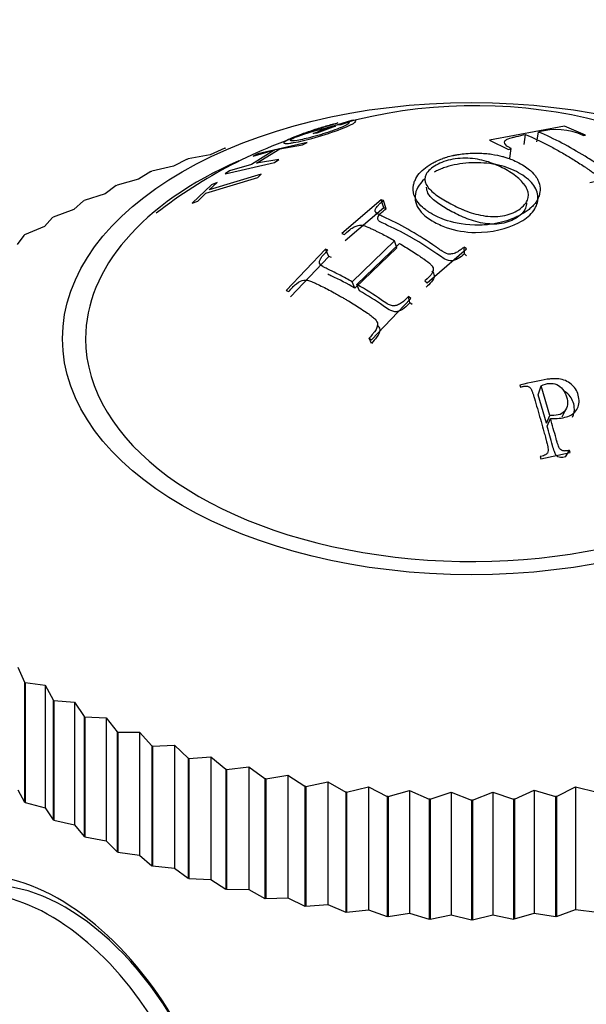
# Model space of a CAD drawing. Units: millimetres. Extents: x 0 to 1956, y 0 to 1955.
# Drawn here: x 1388 to 1402, y 659 to 683 of the extents above; entities that cross this region are included whole.
import ezdxf
from ezdxf import colors
from ezdxf.entities.mleader import LeaderData, LeaderLine
from ezdxf.math import Vec2, Vec3

# ---------------------------------------------------------------- set-up
doc = ezdxf.new("R2010")
doc.units = ezdxf.units.MM
doc.layers.add('DV7_Défaut', color=7, linetype='Continuous')
doc.layers.add('Défaut', color=7, linetype='Continuous')

# ---------------------------------------------------------------- blocks, each defined once
blk = doc.blocks.new('_DOT')
at = {"color": 0}
blk.add_line((0, 0), (-1, 0), dxfattribs=at)
at = {"color": 0, "const_width": 0.333}
blk.add_lwpolyline([(-0.1665, 0, 1), (0.1665, 0, 1)], format="xyb", close=True, dxfattribs=at)
blk = doc.blocks.new('SE6')
at = {"layer": 'DV7_Défaut', "color": 7, "linetype": 'Continuous'}
for p, q in [((1396.116, 680.528), (1395.784, 680.425)), ((1395.202, 680.214), (1395.649, 680.38)), ((1395.337, 680.299), (1395.228, 680.27)), ((1395.737, 680.389), (1395.289, 680.222)), ((1395.873, 680.444), (1395.337, 680.299)), ((1395.639, 680.419), (1395.794, 680.466)), ((1395.649, 680.38), (1395.737, 680.389)), ((1395.784, 680.425), (1395.871, 680.434)), ((1395.871, 680.434), (1396.04, 680.488)), ((1401.2, 680.387), (1399.408, 680.053)), ((1401.7, 680.173), (1401.2, 680.387)), ((1395.289, 680.222), (1395.202, 680.214)), ((1399.408, 680.053), (1399.86, 679.838)), ((1400.235, 679.956), (1400.267, 680.193)), ((1400.54, 680.014), (1400.578, 680.251)), ((1401.639, 680.17), (1401.7, 680.173)), ((1393.099, 679.866), (1392.745, 679.71)), ((1393.099, 679.866), (1393.12, 679.871)), ((1394.291, 679.825), (1393.732, 679.478)), ((1393.771, 679.672), (1394.291, 679.825)), ((1393.849, 679.505), (1394.408, 679.852)), ((1395.057, 680.004), (1393.881, 679.732)), ((1394.408, 679.852), (1394.948, 679.942)), ((1394.948, 679.942), (1395.057, 680.004)), ((1399.86, 679.838), (1399.921, 679.857)), ((1399.895, 679.627), (1399.921, 679.857)), ((1392.2, 679.605), (1391.875, 679.435)), ((1392.2, 679.605), (1392.22, 679.611)), ((1392.745, 679.71), (1392.22, 679.611)), ((1393.881, 679.732), (1393.771, 679.672)), ((1394.388, 679.596), (1393.849, 679.505)), ((1394.279, 679.522), (1394.388, 679.596)), ((1391.875, 679.435), (1391.354, 679.314)), ((1393.103, 679.251), (1394.279, 679.522)), ((1393.732, 679.478), (1393.212, 679.325)), ((1391.04, 679.125), (1390.527, 678.983)), ((1391.335, 679.307), (1391.04, 679.125)), ((1391.335, 679.307), (1391.354, 679.314)), ((1392.642, 678.796), (1393.884, 679.166)), ((1393.966, 679.246), (1392.725, 678.875)), ((1393.212, 679.325), (1393.103, 679.251)), ((1393.884, 679.166), (1393.966, 679.246)), ((1390.509, 678.975), (1390.247, 678.781)), ((1390.509, 678.975), (1390.527, 678.983)), ((1392.776, 678.993), (1392.317, 678.551)), ((1392.725, 678.875), (1392.913, 679.048)), ((1392.913, 679.048), (1392.776, 678.993)), ((1390.247, 678.781), (1389.743, 678.618)), ((1392.454, 678.606), (1392.642, 678.796)), ((1396.827, 678.637), (1395.891, 677.832)), ((1396.887, 678.441), (1396.827, 678.637)), ((1396.884, 678.615), (1396.827, 678.637)), ((1389.497, 678.405), (1389.007, 678.222)), ((1389.727, 678.61), (1389.497, 678.405)), ((1389.727, 678.61), (1389.743, 678.618)), ((1392.317, 678.551), (1392.454, 678.606)), ((1396.887, 678.441), (1395.967, 677.654)), ((1396.943, 678.42), (1396.884, 678.615)), ((1396.943, 678.42), (1396.887, 678.441)), ((1388.991, 678.213), (1388.796, 678)), ((1388.991, 678.213), (1389.007, 678.222)), ((1388.796, 678), (1388.321, 677.797)), ((1388.306, 677.787), (1388.147, 677.567)), ((1388.306, 677.787), (1388.321, 677.797)), ((1395.891, 677.832), (1395.948, 677.809)), ((1397.146, 677.66), (1396.131, 676.683)), ((1397.195, 677.489), (1396.197, 676.53)), ((1396.243, 676.618), (1397.259, 677.596)), ((1397.195, 677.489), (1397.146, 677.66)), ((1397.923, 676.659), (1398.859, 677.464)), ((1398.809, 677.343), (1398.804, 677.507)), ((1398.859, 677.464), (1398.804, 677.507)), ((1395.499, 677.457), (1394.562, 676.47)), ((1395.581, 677.286), (1394.661, 676.318)), ((1395.581, 677.286), (1395.499, 677.457)), ((1395.556, 677.434), (1395.499, 677.457)), ((1395.637, 677.263), (1395.581, 677.286)), ((1398.863, 677.301), (1398.809, 677.343)), ((1396.197, 676.53), (1396.131, 676.683)), ((1396.307, 676.467), (1396.243, 676.618)), ((1397.867, 676.701), (1397.923, 676.659)), ((1394.562, 676.47), (1394.62, 676.446)), ((1397.511, 676.182), (1397.475, 676.326)), ((1397.531, 676.284), (1397.475, 676.326)), ((1396.595, 675.297), (1397.531, 676.284)), ((1397.565, 676.141), (1397.511, 676.182)), ((1396.593, 675.211), (1396.539, 675.338)), ((1396.539, 675.338), (1396.595, 675.297)), ((1400.135, 674.216), (1400.149, 674.171)), ((1400.566, 673.988), (1400.638, 674.2)), ((1400.844, 673.494), (1400.638, 674.2)), ((1400.764, 673.308), (1400.566, 673.988)), ((1400.764, 673.308), (1400.844, 673.494)), ((1401.143, 673.459), (1401.239, 673.652)), ((1400.785, 673.236), (1400.864, 673.42)), ((1400.629, 672.46), (1401.33, 672.609)), ((1401.219, 672.505), (1401.316, 672.661)), ((1401.33, 672.609), (1401.316, 672.661)), ((1400.616, 672.512), (1400.629, 672.46)), ((1388.161, 667.496), (1388.321, 667.135)), ((1388.336, 667.125), (1388.321, 667.135)), ((1388.321, 667.135), (1388.321, 664.277)), ((1388.336, 667.125), (1388.336, 664.268)), ((1388.336, 667.125), (1388.811, 667.063)), ((1388.811, 667.063), (1388.811, 664.135)), ((1388.811, 667.063), (1389.007, 666.71)), ((1389.007, 666.71), (1389.007, 663.852)), ((1389.023, 666.701), (1389.007, 666.71)), ((1389.023, 666.701), (1389.023, 663.843)), ((1389.023, 666.701), (1389.513, 666.658)), ((1389.513, 666.658), (1389.513, 663.73)), ((1389.513, 666.658), (1389.743, 666.314)), ((1389.76, 666.305), (1389.743, 666.314)), ((1389.743, 666.314), (1389.743, 663.456)), ((1389.76, 666.305), (1389.76, 663.448)), ((1389.76, 666.305), (1390.264, 666.283)), ((1390.264, 666.283), (1390.264, 663.356)), ((1390.264, 666.283), (1390.527, 665.949)), ((1390.545, 665.941), (1390.527, 665.949)), ((1390.527, 665.949), (1390.527, 663.091)), ((1390.545, 665.941), (1390.545, 663.084)), ((1390.545, 665.941), (1391.059, 665.94)), ((1391.059, 665.94), (1391.059, 663.013)), ((1391.059, 665.94), (1391.354, 665.618)), ((1391.373, 665.611), (1391.354, 665.618)), ((1391.354, 665.618), (1391.354, 662.76)), ((1391.373, 665.611), (1391.894, 665.631)), ((1391.373, 665.611), (1391.373, 662.753)), ((1391.894, 665.631), (1391.894, 662.703)), ((1391.894, 665.631), (1392.22, 665.321)), ((1392.239, 665.315), (1392.22, 665.321)), ((1392.22, 665.321), (1392.22, 662.463)), ((1392.239, 665.315), (1392.765, 665.357)), ((1392.239, 665.315), (1392.239, 662.457)), ((1392.765, 665.357), (1392.765, 662.429)), ((1392.765, 665.357), (1393.12, 665.061)), ((1393.14, 665.056), (1393.12, 665.061)), ((1393.12, 665.061), (1393.12, 662.203)), ((1393.14, 665.056), (1393.668, 665.119)), ((1393.14, 665.056), (1393.14, 662.198)), ((1393.668, 665.119), (1393.668, 662.192)), ((1393.668, 665.119), (1394.05, 664.839)), ((1394.071, 664.834), (1394.05, 664.839)), ((1394.05, 664.839), (1394.05, 661.981)), ((1394.071, 664.834), (1394.598, 664.92)), ((1394.071, 664.834), (1394.071, 661.976)), ((1394.598, 664.92), (1394.598, 661.992)), ((1394.598, 664.92), (1395.005, 664.655)), ((1388.161, 664.568), (1388.321, 664.277)), ((1395.026, 664.651), (1395.005, 664.655)), ((1395.005, 664.655), (1395.005, 661.797)), ((1395.026, 664.651), (1395.55, 664.759)), ((1395.026, 664.651), (1395.026, 661.794)), ((1395.55, 664.759), (1395.55, 661.831)), ((1395.55, 664.759), (1395.98, 664.511)), ((1396.002, 664.509), (1396.52, 664.637)), ((1396.52, 664.637), (1396.52, 661.709)), ((1396.52, 664.637), (1396.97, 664.408)), ((1396.993, 664.406), (1397.502, 664.556)), ((1397.502, 664.556), (1397.502, 661.628)), ((1397.502, 664.556), (1397.971, 664.346)), ((1400.005, 664.347), (1400.474, 664.558)), ((1400.474, 664.558), (1400.474, 661.63)), ((1400.474, 664.558), (1400.984, 664.408)), ((1401.006, 664.41), (1401.456, 664.64)), ((1401.456, 664.64), (1401.456, 661.712)), ((1401.456, 664.64), (1401.974, 664.511)), ((1396.002, 664.509), (1395.98, 664.511)), ((1395.98, 664.511), (1395.98, 661.654)), ((1396.002, 664.509), (1396.002, 661.651)), ((1396.993, 664.406), (1396.97, 664.408)), ((1396.97, 664.408), (1396.97, 661.55)), ((1396.993, 664.406), (1396.993, 661.549)), ((1397.993, 664.345), (1397.971, 664.346)), ((1397.971, 664.346), (1397.971, 661.488)), ((1397.993, 664.345), (1398.492, 664.516)), ((1397.993, 664.345), (1397.993, 661.487)), ((1398.492, 664.516), (1398.492, 661.588)), ((1398.492, 664.516), (1398.977, 664.325)), ((1398.999, 664.325), (1398.977, 664.325)), ((1398.977, 664.325), (1398.977, 661.468)), ((1398.999, 664.325), (1399.484, 664.516)), ((1398.999, 664.325), (1398.999, 661.468)), ((1399.484, 664.516), (1399.484, 661.588)), ((1399.484, 664.516), (1399.983, 664.346)), ((1400.005, 664.347), (1399.983, 664.346)), ((1399.983, 664.346), (1399.983, 661.488)), ((1400.005, 664.347), (1400.005, 661.489)), ((1401.006, 664.41), (1400.984, 664.408)), ((1400.984, 664.408), (1400.984, 661.55)), ((1401.006, 664.41), (1401.006, 661.552)), ((1388.336, 664.268), (1388.321, 664.277)), ((1388.336, 664.268), (1388.811, 664.135)), ((1388.811, 664.135), (1389.007, 663.852)), ((1389.023, 663.843), (1389.007, 663.852)), ((1389.023, 663.843), (1389.513, 663.73)), ((1389.513, 663.73), (1389.743, 663.456)), ((1389.76, 663.448), (1389.743, 663.456)), ((1389.76, 663.448), (1390.264, 663.356)), ((1390.264, 663.356), (1390.527, 663.091)), ((1390.545, 663.084), (1390.527, 663.091)), ((1390.545, 663.084), (1391.059, 663.013)), ((1391.059, 663.013), (1391.354, 662.76)), ((1391.373, 662.753), (1391.354, 662.76)), ((1391.373, 662.753), (1391.894, 662.703)), ((1391.894, 662.703), (1392.22, 662.463)), ((1392.239, 662.457), (1392.22, 662.463)), ((1392.239, 662.457), (1392.765, 662.429)), ((1392.765, 662.429), (1393.12, 662.203)), ((1393.14, 662.198), (1393.12, 662.203)), ((1393.14, 662.198), (1393.668, 662.192)), ((1393.668, 662.192), (1394.05, 661.981)), ((1394.071, 661.976), (1394.05, 661.981)), ((1394.071, 661.976), (1394.598, 661.992)), ((1394.598, 661.992), (1395.005, 661.797)), ((1395.026, 661.794), (1395.005, 661.797)), ((1395.026, 661.794), (1395.55, 661.831)), ((1395.55, 661.831), (1395.98, 661.654)), ((1396.002, 661.651), (1395.98, 661.654)), ((1396.002, 661.651), (1396.52, 661.709)), ((1396.52, 661.709), (1396.97, 661.55)), ((1396.993, 661.549), (1396.97, 661.55)), ((1396.993, 661.549), (1397.502, 661.628)), ((1397.502, 661.628), (1397.971, 661.488)), ((1397.993, 661.487), (1398.492, 661.588)), ((1398.492, 661.588), (1398.977, 661.468)), ((1398.999, 661.468), (1399.484, 661.588)), ((1399.484, 661.588), (1399.983, 661.488)), ((1400.005, 661.489), (1400.474, 661.63)), ((1400.474, 661.63), (1400.984, 661.55)), ((1401.006, 661.552), (1400.984, 661.55)), ((1401.006, 661.552), (1401.456, 661.712)), ((1401.456, 661.712), (1401.974, 661.654)), ((1397.993, 661.487), (1397.971, 661.488)), ((1398.999, 661.468), (1398.977, 661.468)), ((1400.005, 661.489), (1399.983, 661.488))]:
    blk.add_line(p, q, dxfattribs=at)
for centre, radius, start, end in [((1399.068, 668.881), 11.997, 49.0351, 105.4489), ((1400.996, 678.738), 1.57, 65.8033, 105.4163), ((1398.604, 669.165), 11.607, 106.9097, 127.9768)]:
    blk.add_arc(centre, radius, start, end, dxfattribs=at)
blk.add_ellipse((1398.977, 675.324), major_axis=(-9.75, 0), ratio=0.57735, dxfattribs=at)
for centre, major_axis, start_param, end_param in [((1398.977, 675.324), (-9.2, 0), 5.359089, 6.283185), ((1398.977, 675.324), (-9.2, 0), 0, 3.986003), ((1389.137, 657.395), (2.8, -4.85), 0, 3.663944), ((1389.29, 657.483), (-2.625, 4.546), 3.141593, 6.283185), ((1388.936, 657.279), (2.625, -4.546), 0, 3.563469)]:
    blk.add_ellipse(centre, major_axis=major_axis, ratio=0.57735, start_param=start_param, end_param=end_param, dxfattribs=at)
for points, knots in [([(1395.794, 680.466), (1395.703, 680.444), (1395.608, 680.418), (1395.411, 680.36), (1395.318, 680.331), (1395.091, 680.256), (1394.987, 680.22), (1394.802, 680.151), (1394.717, 680.116), (1394.595, 680.061), (1394.552, 680.038), (1394.501, 680.003), (1394.495, 679.991), (1394.516, 679.976), (1394.541, 679.974), (1394.6, 679.978), (1394.623, 679.981), (1394.675, 679.988), (1394.701, 679.992), (1394.809, 680.012), (1394.889, 680.028), (1395.061, 680.069), (1395.142, 680.091), (1395.465, 680.181), (1395.686, 680.253), (1395.964, 680.36), (1396.038, 680.391), (1396.121, 680.432), (1396.144, 680.445), (1396.182, 680.469), (1396.198, 680.481), (1396.241, 680.522), (1396.216, 680.537), (1396.116, 680.528)], [0, 0, 0, 0, 0.0625, 0.0625, 0.125, 0.125, 0.1875, 0.1875, 0.25, 0.25, 0.3125, 0.3125, 0.375, 0.375, 0.4375, 0.4375, 0.46875, 0.46875, 0.5, 0.5, 0.5625, 0.5625, 0.625, 0.625, 0.75, 0.75, 0.8125, 0.8125, 0.84375, 0.84375, 0.875, 0.875, 1, 1, 1, 1]), ([(1396.04, 680.488), (1396.059, 680.485), (1396.065, 680.478), (1396.056, 680.462), (1396.05, 680.456), (1396.032, 680.442), (1396.023, 680.435), (1395.937, 680.385), (1395.822, 680.337), (1395.591, 680.255), (1395.513, 680.229), (1395.395, 680.192), (1395.355, 680.18), (1395.273, 680.157), (1395.226, 680.144), (1395.119, 680.115), (1395.053, 680.099), (1394.93, 680.071), (1394.87, 680.059), (1394.732, 680.036), (1394.677, 680.033), (1394.656, 680.052), (1394.662, 680.061), (1394.699, 680.088), (1394.726, 680.103), (1394.821, 680.147), (1394.879, 680.171), (1395.014, 680.222), (1395.096, 680.252), (1395.332, 680.332), (1395.489, 680.379), (1395.639, 680.419)], [0, 0, 0, 0, 0.0625, 0.0625, 0.09375, 0.09375, 0.125, 0.125, 0.25, 0.25, 0.3125, 0.3125, 0.34375, 0.34375, 0.375, 0.375, 0.4375, 0.4375, 0.5, 0.5, 0.625, 0.625, 0.6875, 0.6875, 0.75, 0.75, 0.8125, 0.8125, 0.875, 0.875, 1, 1, 1, 1]), ([(1399.921, 679.857), (1399.839, 679.901), (1399.794, 679.934), (1399.765, 679.996), (1399.764, 680.016), (1399.778, 680.042), (1399.785, 680.05), (1399.8, 680.062), (1399.805, 680.066), (1399.818, 680.073), (1399.831, 680.079), (1399.842, 680.083), (1399.863, 680.091), (1399.914, 680.107), (1399.935, 680.114), (1399.972, 680.124), (1399.985, 680.127), (1400.013, 680.135), (1400.035, 680.14), (1400.115, 680.16), (1400.189, 680.176), (1400.267, 680.193)], [0, 0, 0, 0, 0.25, 0.25, 0.375, 0.375, 0.4375, 0.4375, 0.46875, 0.46875, 0.5, 0.5, 0.625, 0.625, 0.6875, 0.6875, 0.71875, 0.71875, 0.75, 0.75, 1, 1, 1, 1]), ([(1400.267, 680.193), (1400.448, 680.115), (1400.619, 680.033), (1400.875, 679.901), (1400.961, 679.856), (1401.133, 679.76), (1401.225, 679.707), (1401.394, 679.605), (1401.479, 679.552), (1401.609, 679.468), (1401.653, 679.439), (1401.719, 679.395), (1401.741, 679.38), (1401.786, 679.349), (1401.802, 679.338), (1401.86, 679.298), (1401.884, 679.28), (1401.914, 679.256), (1401.923, 679.249), (1401.939, 679.236), (1401.941, 679.234), (1401.994, 679.187), (1402.011, 679.155), (1402, 679.12), (1401.991, 679.11), (1401.966, 679.091), (1401.944, 679.08), (1401.893, 679.062), (1401.852, 679.051), (1401.804, 679.042)], [0, 0, 0, 0, 0.25, 0.25, 0.375, 0.375, 0.5, 0.5, 0.625, 0.625, 0.6875, 0.6875, 0.71875, 0.71875, 0.75, 0.75, 0.78125, 0.78125, 0.796875, 0.796875, 0.8125, 0.8125, 0.875, 0.875, 0.90625, 0.90625, 0.9375, 0.9375, 1, 1, 1, 1]), ([(1402.741, 679.217), (1402.647, 679.206), (1402.618, 679.203), (1402.609, 679.203), (1402.605, 679.203), (1402.592, 679.202), (1402.583, 679.202), (1402.557, 679.202), (1402.54, 679.203), (1402.489, 679.207), (1402.457, 679.212), (1402.357, 679.242), (1402.288, 679.28), (1402.128, 679.384), (1402.04, 679.445), (1401.867, 679.56), (1401.778, 679.617), (1401.316, 679.901), (1400.955, 680.089), (1400.578, 680.251)], [0, 0, 0, 0, 0.007812, 0.007812, 0.015625, 0.015625, 0.03125, 0.03125, 0.0625, 0.0625, 0.125, 0.125, 0.25, 0.25, 0.375, 0.375, 0.5, 0.5, 1, 1, 1, 1]), ([(1398.062, 679.518), (1397.931, 679.446), (1397.817, 679.359), (1397.691, 679.209), (1397.657, 679.155), (1397.62, 679.071), (1397.61, 679.043), (1397.598, 678.999), (1397.595, 678.985), (1397.59, 678.955), (1397.589, 678.946), (1397.576, 678.763), (1397.65, 678.629), (1397.783, 678.479), (1397.832, 678.437), (1397.902, 678.384), (1397.925, 678.369), (1397.958, 678.347), (1397.969, 678.34), (1397.99, 678.327), (1397.993, 678.325), (1398.046, 678.294), (1398.053, 678.29), (1398.092, 678.269), (1398.114, 678.257), (1398.191, 678.218), (1398.256, 678.188), (1398.502, 678.099), (1398.741, 678.037), (1399.136, 678.029), (1399.179, 678.03), (1399.292, 678.036), (1399.346, 678.04), (1399.505, 678.059), (1399.604, 678.078), (1399.785, 678.123), (1399.868, 678.149), (1399.978, 678.192), (1400.013, 678.207), (1400.078, 678.237), (1400.103, 678.25), (1400.207, 678.305), (1400.271, 678.346), (1400.358, 678.413), (1400.385, 678.436), (1400.424, 678.472), (1400.436, 678.484), (1400.454, 678.502), (1400.46, 678.509), (1400.471, 678.521), (1400.481, 678.532), (1400.496, 678.55), (1400.522, 678.583), (1400.564, 678.662), (1400.578, 678.693), (1400.595, 678.748), (1400.6, 678.768), (1400.608, 678.81), (1400.612, 678.838), (1400.617, 678.929), (1400.604, 678.994), (1400.576, 679.076), (1400.564, 679.101), (1400.546, 679.135), (1400.54, 679.146), (1400.528, 679.166), (1400.519, 679.18), (1400.502, 679.205), (1400.475, 679.241), (1400.401, 679.315), (1400.37, 679.343), (1400.293, 679.403), (1400.252, 679.433), (1400.072, 679.542), (1399.96, 679.588), (1399.835, 679.633), (1399.8, 679.645), (1399.759, 679.657), (1399.747, 679.661), (1399.733, 679.665), (1399.729, 679.666), (1399.721, 679.668), (1399.724, 679.667), (1399.642, 679.689), (1399.556, 679.708), (1399.411, 679.729), (1399.359, 679.735), (1399.279, 679.741), (1399.251, 679.743), (1399.209, 679.745), (1399.195, 679.746), (1399.166, 679.747), (1399.16, 679.747), (1398.954, 679.751), (1398.816, 679.736), (1398.673, 679.717), (1398.635, 679.711), (1398.594, 679.703), (1398.583, 679.701), (1398.569, 679.698), (1398.565, 679.697), (1398.558, 679.696), (1398.564, 679.697), (1398.512, 679.686), (1398.47, 679.676), (1398.404, 679.658), (1398.382, 679.651), (1398.349, 679.64), (1398.337, 679.637), (1398.315, 679.629), (1398.296, 679.622), (1398.285, 679.618), (1398.271, 679.613), (1398.231, 679.597), (1398.197, 679.583), (1398.125, 679.551), (1398.095, 679.536), (1398.062, 679.518)], [0, 0, 0, 0, 0.0625, 0.0625, 0.09375, 0.09375, 0.109375, 0.109375, 0.117188, 0.117188, 0.125, 0.125, 0.1875, 0.1875, 0.21875, 0.21875, 0.234375, 0.234375, 0.242188, 0.242188, 0.25, 0.25, 0.265625, 0.265625, 0.28125, 0.28125, 0.3125, 0.3125, 0.375, 0.375, 0.390625, 0.390625, 0.40625, 0.40625, 0.4375, 0.4375, 0.46875, 0.46875, 0.484375, 0.484375, 0.5, 0.5, 0.53125, 0.53125, 0.546875, 0.546875, 0.554688, 0.554688, 0.558594, 0.558594, 0.5625, 0.5625, 0.59375, 0.59375, 0.609375, 0.609375, 0.617188, 0.617188, 0.625, 0.625, 0.65625, 0.65625, 0.671875, 0.671875, 0.679688, 0.679688, 0.6875, 0.6875, 0.71875, 0.71875, 0.734375, 0.734375, 0.75, 0.75, 0.78125, 0.78125, 0.796875, 0.796875, 0.804688, 0.804688, 0.808594, 0.808594, 0.8125, 0.8125, 0.84375, 0.84375, 0.859375, 0.859375, 0.867188, 0.867188, 0.871094, 0.871094, 0.875, 0.875, 0.90625, 0.90625, 0.921875, 0.921875, 0.929688, 0.929688, 0.933594, 0.933594, 0.9375, 0.9375, 0.953125, 0.953125, 0.960938, 0.960938, 0.964844, 0.964844, 0.96875, 0.96875, 0.976562, 0.976562, 0.984375, 0.984375, 1, 1, 1, 1]), ([(1398.139, 679.462), (1398.251, 679.525), (1398.386, 679.576), (1398.685, 679.63), (1398.852, 679.633), (1399.16, 679.601), (1399.303, 679.565), (1399.565, 679.474), (1399.685, 679.418), (1399.911, 679.291), (1400.018, 679.22), (1400.15, 679.102), (1400.189, 679.061), (1400.258, 678.974), (1400.289, 678.927), (1400.344, 678.796), (1400.345, 678.706), (1400.272, 678.528), (1400.181, 678.441), (1399.951, 678.308), (1399.813, 678.259), (1399.514, 678.224), (1399.348, 678.238), (1399.043, 678.299), (1398.899, 678.348), (1398.637, 678.458), (1398.515, 678.521), (1398.403, 678.585), (1398.401, 678.586), (1398.289, 678.65), (1398.185, 678.714), (1398.011, 678.85), (1397.94, 678.923), (1397.862, 679.08), (1397.856, 679.165), (1397.938, 679.325), (1398.028, 679.4), (1398.139, 679.462)], [0, 0, 0, 0, 0.062559, 0.062675, 0.125018, 0.125252, 0.187746, 0.188067, 0.250364, 0.250653, 0.313087, 0.313351, 0.343794, 0.344089, 0.375945, 0.376299, 0.432616, 0.433074, 0.500709, 0.501288, 0.563075, 0.563755, 0.625284, 0.626083, 0.687809, 0.688553, 0.750317, 0.750608, 0.751364, 0.751645, 0.813503, 0.813666, 0.875744, 0.875953, 0.937759, 0.937857, 1, 1, 1, 1]), ([(1397.86, 679.13), (1397.727, 679.008), (1397.568, 678.735), (1397.71, 678.37), (1397.945, 678.189), (1398.151, 678.07), (1398.45, 677.924), (1399.207, 677.794), (1400.021, 677.991), (1400.47, 678.332), (1400.598, 678.654), (1400.508, 678.981), (1400.177, 679.262), (1399.711, 679.465), (1399.131, 679.539), (1398.648, 679.496), (1398.35, 679.412), (1398.197, 679.349), (1398.126, 679.314), (1398.091, 679.295)], [0, 0, 0, 0, 0.085739, 0.164758, 0.216038, 0.219255, 0.265078, 0.348143, 0.475018, 0.540601, 0.605995, 0.671504, 0.737148, 0.802597, 0.868187, 0.934015, 0.966789, 0.983359, 1, 1, 1, 1]), ([(1400.29, 678.561), (1400.291, 678.518), (1400.267, 678.375), (1400.063, 678.178), (1399.655, 678.032), (1399.18, 678.073), (1398.769, 678.214), (1398.536, 678.337), (1398.321, 678.459), (1398.119, 678.582), (1397.938, 678.761), (1397.907, 678.888), (1397.909, 678.936)], [0, 0, 0, 0, 0.058592, 0.192466, 0.31506, 0.437382, 0.559982, 0.681766, 0.683801, 0.8052, 0.927351, 1, 1, 1, 1]), ([(1398.804, 677.507), (1398.78, 677.488), (1398.756, 677.47), (1398.719, 677.443), (1398.706, 677.433), (1398.681, 677.415), (1398.663, 677.403), (1398.638, 677.385), (1398.601, 677.369), (1398.524, 677.344), (1398.48, 677.339), (1398.419, 677.339), (1398.364, 677.358), (1398.241, 677.436), (1398.209, 677.458), (1398.172, 677.484), (1398.162, 677.491), (1398.144, 677.504), (1398.144, 677.504), (1397.926, 677.654), (1397.729, 677.778), (1397.343, 678.002), (1397.147, 678.105), (1396.928, 678.207), (1396.924, 678.208), (1396.905, 678.217), (1396.894, 678.222), (1396.857, 678.239), (1396.828, 678.252), (1396.729, 678.302), (1396.69, 678.335), (1396.681, 678.37), (1396.683, 678.394), (1396.702, 678.44), (1396.719, 678.465), (1396.755, 678.507), (1396.761, 678.513), (1396.782, 678.533), (1396.793, 678.544), (1396.828, 678.574), (1396.855, 678.595), (1396.884, 678.615)], [0, 0, 0, 0, 0.03125, 0.03125, 0.046875, 0.046875, 0.0625, 0.0625, 0.09375, 0.09375, 0.125, 0.125, 0.1875, 0.1875, 0.21875, 0.21875, 0.234375, 0.234375, 0.25, 0.25, 0.5, 0.5, 0.75, 0.75, 0.765625, 0.765625, 0.78125, 0.78125, 0.8125, 0.8125, 0.875, 0.875, 0.90625, 0.90625, 0.9375, 0.9375, 0.953125, 0.953125, 0.96875, 0.96875, 1, 1, 1, 1]), ([(1398.809, 677.343), (1398.763, 677.304), (1398.695, 677.246), (1398.577, 677.193), (1398.438, 677.161), (1398.294, 677.249), (1398.017, 677.447), (1397.769, 677.605), (1397.382, 677.828), (1397.136, 677.956), (1396.855, 678.081), (1396.706, 678.158), (1396.797, 678.309), (1396.894, 678.383), (1396.943, 678.42)], [0, 0, 0, 0, 0.061499, 0.092667, 0.123809, 0.18532, 0.248083, 0.498549, 0.500262, 0.749916, 0.812484, 0.874108, 0.936345, 1, 1, 1, 1]), ([(1395.948, 677.809), (1396.024, 677.879), (1396.076, 677.921), (1396.108, 677.945), (1396.116, 677.95), (1396.151, 677.971), (1396.168, 677.98), (1396.216, 678.005), (1396.246, 678.016), (1396.329, 678.037), (1396.357, 678.033), (1396.442, 678.011), (1396.492, 677.992), (1396.581, 677.951), (1396.613, 677.936), (1396.682, 677.903), (1396.7, 677.894), (1396.771, 677.86), (1396.818, 677.836), (1396.959, 677.764), (1397.052, 677.714), (1397.146, 677.66)], [0, 0, 0, 0, 0.125, 0.125, 0.15625, 0.15625, 0.1875, 0.1875, 0.25, 0.25, 0.375, 0.375, 0.5, 0.5, 0.5625, 0.5625, 0.625, 0.625, 0.75, 0.75, 1, 1, 1, 1]), ([(1397.259, 677.596), (1397.356, 677.539), (1397.452, 677.48), (1397.597, 677.388), (1397.645, 677.357), (1397.718, 677.309), (1397.742, 677.292), (1397.779, 677.267), (1397.791, 677.259), (1397.816, 677.242), (1397.823, 677.237), (1397.912, 677.177), (1397.968, 677.134), (1398.027, 677.074), (1398.042, 677.055), (1398.062, 677.018), (1398.067, 677.007), (1398.068, 676.96), (1398.063, 676.936), (1398.046, 676.897), (1398.039, 676.884), (1398.027, 676.865), (1398.022, 676.858), (1398.012, 676.844), (1398.002, 676.832), (1397.997, 676.825), (1397.954, 676.781), (1397.867, 676.701)], [0, 0, 0, 0, 0.25, 0.25, 0.375, 0.375, 0.4375, 0.4375, 0.46875, 0.46875, 0.5, 0.5, 0.625, 0.625, 0.6875, 0.6875, 0.75, 0.75, 0.8125, 0.8125, 0.84375, 0.84375, 0.859375, 0.859375, 0.875, 0.875, 1, 1, 1, 1]), ([(1396.131, 676.683), (1396.036, 676.736), (1395.943, 676.787), (1395.802, 676.86), (1395.755, 676.884), (1395.684, 676.919), (1395.661, 676.931), (1395.625, 676.948), (1395.614, 676.954), (1395.59, 676.965), (1395.586, 676.967), (1395.527, 676.995), (1395.496, 677.01), (1395.462, 677.028), (1395.453, 677.033), (1395.442, 677.039), (1395.439, 677.04), (1395.434, 677.043), (1395.437, 677.042), (1395.376, 677.078), (1395.351, 677.114), (1395.357, 677.175), (1395.364, 677.198), (1395.383, 677.234), (1395.39, 677.247), (1395.403, 677.267), (1395.408, 677.274), (1395.418, 677.288), (1395.427, 677.3), (1395.436, 677.311), (1395.477, 677.357), (1395.556, 677.434)], [0, 0, 0, 0, 0.25, 0.25, 0.375, 0.375, 0.4375, 0.4375, 0.46875, 0.46875, 0.5, 0.5, 0.5625, 0.5625, 0.59375, 0.59375, 0.609375, 0.609375, 0.625, 0.625, 0.75, 0.75, 0.8125, 0.8125, 0.84375, 0.84375, 0.859375, 0.859375, 0.875, 0.875, 1, 1, 1, 1]), ([(1396.197, 676.53), (1396.014, 676.632), (1395.8, 676.751), (1395.583, 676.843), (1395.553, 676.859)], [0, 0, 0, 0, 0.855028, 1, 1, 1, 1]), ([(1398.032, 676.936), (1398.062, 676.904), (1398.119, 676.821), (1398.033, 676.67), (1397.941, 676.59), (1397.895, 676.55)], [0, 0, 0, 0, 0.280562, 0.637392, 1, 1, 1, 1]), ([(1394.62, 676.446), (1394.657, 676.489), (1394.688, 676.522), (1394.724, 676.56), (1394.734, 676.57), (1394.746, 676.582), (1394.75, 676.586), (1394.756, 676.592), (1394.753, 676.589), (1394.825, 676.652), (1394.893, 676.693), (1394.991, 676.729), (1395.049, 676.726), (1395.153, 676.693), (1395.172, 676.684), (1395.222, 676.663), (1395.255, 676.647), (1395.383, 676.586), (1395.485, 676.535), (1395.637, 676.454), (1395.688, 676.427), (1395.764, 676.385), (1395.789, 676.371), (1395.84, 676.342), (1395.871, 676.324), (1395.911, 676.301), (1395.942, 676.283), (1395.993, 676.253), (1396.019, 676.238), (1396.095, 676.192), (1396.145, 676.161), (1396.298, 676.066), (1396.399, 675.999), (1396.515, 675.921), (1396.539, 675.905), (1396.573, 675.88), (1396.589, 675.868), (1396.633, 675.833), (1396.658, 675.811), (1396.719, 675.747), (1396.74, 675.709), (1396.741, 675.655), (1396.735, 675.618), (1396.713, 675.559), (1396.696, 675.528), (1396.667, 675.487), (1396.67, 675.491), (1396.665, 675.484), (1396.662, 675.48), (1396.651, 675.468), (1396.642, 675.457), (1396.609, 675.417), (1396.578, 675.382), (1396.539, 675.338)], [0, 0, 0, 0, 0.03125, 0.03125, 0.046875, 0.046875, 0.054688, 0.054688, 0.0625, 0.0625, 0.125, 0.125, 0.1875, 0.1875, 0.21875, 0.21875, 0.25, 0.25, 0.375, 0.375, 0.4375, 0.4375, 0.46875, 0.46875, 0.5, 0.5, 0.53125, 0.53125, 0.5625, 0.5625, 0.625, 0.625, 0.75, 0.75, 0.765625, 0.765625, 0.78125, 0.78125, 0.8125, 0.8125, 0.875, 0.875, 0.90625, 0.90625, 0.9375, 0.9375, 0.945312, 0.945312, 0.953125, 0.953125, 0.96875, 0.96875, 1, 1, 1, 1]), ([(1397.475, 676.326), (1397.436, 676.287), (1397.404, 676.257), (1397.369, 676.224), (1397.359, 676.215), (1397.347, 676.205), (1397.344, 676.202), (1397.338, 676.197), (1397.342, 676.2), (1397.302, 676.171), (1397.271, 676.152), (1397.21, 676.122), (1397.174, 676.111), (1397.128, 676.103), (1397.102, 676.104), (1397.057, 676.116), (1397.041, 676.122), (1397.007, 676.136), (1396.985, 676.148), (1396.92, 676.185), (1396.866, 676.221), (1396.656, 676.374), (1396.461, 676.491), (1396.243, 676.618)], [0, 0, 0, 0, 0.0625, 0.0625, 0.09375, 0.09375, 0.109375, 0.109375, 0.125, 0.125, 0.1875, 0.1875, 0.25, 0.25, 0.3125, 0.3125, 0.34375, 0.34375, 0.375, 0.375, 0.5, 0.5, 1, 1, 1, 1]), ([(1397.511, 676.182), (1397.468, 676.138), (1397.383, 676.05), (1397.195, 675.935), (1397.008, 676.011), (1396.74, 676.208), (1396.5, 676.351), (1396.307, 676.467)], [0, 0, 0, 0, 0.125602, 0.250489, 0.372452, 0.497927, 1, 1, 1, 1]), ([(1396.731, 675.654), (1396.731, 675.654), (1396.761, 675.621), (1396.821, 675.531), (1396.73, 675.357), (1396.639, 675.26), (1396.593, 675.211)], [0, 0, 0, 0, 0.001013, 0.272445, 0.633772, 1, 1, 1, 1]), ([(1400.864, 673.42), (1401.015, 673.414), (1401.142, 673.429), (1401.293, 673.475), (1401.337, 673.495), (1401.393, 673.53), (1401.41, 673.543), (1401.44, 673.57), (1401.45, 673.58), (1401.529, 673.683), (1401.553, 673.776), (1401.525, 674.013), (1401.483, 674.107), (1401.336, 674.268), (1401.248, 674.321), (1401.092, 674.362), (1401.037, 674.369), (1400.947, 674.371), (1400.916, 674.37), (1400.868, 674.366), (1400.852, 674.364), (1400.818, 674.36), (1400.796, 674.357), (1400.599, 674.326), (1400.385, 674.278), (1400.135, 674.216)], [0, 0, 0, 0, 0.125, 0.125, 0.1875, 0.1875, 0.21875, 0.21875, 0.25, 0.25, 0.375, 0.375, 0.5, 0.5, 0.625, 0.625, 0.6875, 0.6875, 0.71875, 0.71875, 0.734375, 0.734375, 0.75, 0.75, 1, 1, 1, 1]), ([(1400.149, 674.171), (1400.18, 674.179), (1400.207, 674.185), (1400.24, 674.19), (1400.249, 674.192), (1400.266, 674.193), (1400.266, 674.194), (1400.305, 674.193), (1400.327, 674.187), (1400.356, 674.173), (1400.365, 674.167), (1400.38, 674.152), (1400.391, 674.139), (1400.404, 674.118), (1400.416, 674.09), (1400.438, 674.031), (1400.446, 674.008), (1400.458, 673.97), (1400.463, 673.956), (1400.471, 673.928), (1400.478, 673.907), (1400.503, 673.819), (1400.527, 673.74), (1400.574, 673.576), (1400.599, 673.486), (1400.644, 673.328), (1400.666, 673.247), (1400.701, 673.122), (1400.712, 673.08), (1400.73, 673.017), (1400.735, 672.996), (1400.744, 672.963), (1400.747, 672.953), (1400.753, 672.931), (1400.754, 672.926), (1400.776, 672.844), (1400.789, 672.79), (1400.802, 672.726), (1400.805, 672.708), (1400.807, 672.685), (1400.808, 672.678), (1400.808, 672.666), (1400.809, 672.667), (1400.806, 672.634), (1400.8, 672.615), (1400.783, 672.589), (1400.776, 672.581), (1400.76, 672.565), (1400.745, 672.554), (1400.724, 672.542), (1400.683, 672.528), (1400.616, 672.512)], [0, 0, 0, 0, 0.03125, 0.03125, 0.046875, 0.046875, 0.0625, 0.0625, 0.09375, 0.09375, 0.109375, 0.109375, 0.125, 0.125, 0.1875, 0.1875, 0.21875, 0.21875, 0.234375, 0.234375, 0.25, 0.25, 0.375, 0.375, 0.5, 0.5, 0.625, 0.625, 0.6875, 0.6875, 0.71875, 0.71875, 0.734375, 0.734375, 0.75, 0.75, 0.8125, 0.8125, 0.84375, 0.84375, 0.859375, 0.859375, 0.875, 0.875, 0.90625, 0.90625, 0.921875, 0.921875, 0.9375, 0.9375, 1, 1, 1, 1]), ([(1400.638, 674.2), (1400.782, 674.267), (1400.901, 674.278), (1401.066, 674.204), (1401.113, 674.168), (1401.192, 674.07), (1401.227, 674), (1401.267, 673.872), (1401.275, 673.819), (1401.26, 673.689), (1401.237, 673.634), (1401.159, 673.546), (1401.112, 673.519), (1400.977, 673.493), (1400.914, 673.494), (1400.844, 673.494)], [0, 0, 0, 0, 0.25, 0.25, 0.375, 0.375, 0.5, 0.5, 0.625, 0.625, 0.75, 0.75, 0.875, 0.875, 1, 1, 1, 1]), ([(1401.39, 673.455), (1401.427, 673.525), (1401.453, 673.715), (1401.356, 673.948), (1401.223, 674.052), (1401.173, 674.08)], [0, 0, 0, 0, 0.349122, 0.779245, 1, 1, 1, 1]), ([(1401.219, 672.505), (1401.179, 672.495), (1401.101, 672.475), (1400.986, 672.534), (1400.949, 672.652), (1400.901, 672.805), (1400.849, 673.009), (1400.806, 673.161), (1400.785, 673.236)], [0, 0, 0, 0, 0.124605, 0.245634, 0.338584, 0.496894, 0.752823, 1, 1, 1, 1]), ([(1401.316, 672.661), (1401.283, 672.655), (1401.256, 672.651), (1401.225, 672.647), (1401.216, 672.647), (1401.201, 672.646), (1401.203, 672.645), (1401.166, 672.649), (1401.144, 672.655), (1401.107, 672.675), (1401.086, 672.697), (1401.069, 672.723), (1401.056, 672.752), (1401.035, 672.811), (1401.027, 672.833), (1401.012, 672.884), (1401.001, 672.921), (1400.951, 673.108), (1400.907, 673.267), (1400.864, 673.42)], [0, 0, 0, 0, 0.0625, 0.0625, 0.09375, 0.09375, 0.125, 0.125, 0.1875, 0.1875, 0.25, 0.25, 0.375, 0.375, 0.4375, 0.4375, 0.5, 0.5, 1, 1, 1, 1])]:
    blk.add_open_spline(points, degree=3, knots=knots, dxfattribs=at)

msp = doc.modelspace()

# ---------------------------------------------------------------- block references
at = {"layer": 'Défaut'}
msp.add_blockref('SE6', (0, 0), dxfattribs=at)

# ---------------------------------------------------------------- leaders
at = {"layer": 'Défaut', "color": 7, "linetype": 'Continuous'}
ml = msp.add_multileader_mtext('Standard', dxfattribs=at)
ml.set_content('{\\pxsm0.9;\\fSolid Edge ISO|b1||i0||c0|p34;\\W1.;01/09/2016\\P}', color=256)
ml.set_leader_properties()
ml.set_arrow_properties(name='DOT')
ml.build(insert=Vec2(0, 0))
ml.multileader.update_dxf_attribs({"leader_type": 0, "dogleg_length": 0, "arrow_head_size": 12})
ctx = ml.context
ctx.base_point, ctx.char_height, ctx.arrow_head_size, ctx.landing_gap_size = Vec3(1868.499, 1944.87), 12, 12, 4.2
notes = []
notes.append((ctx, [(0, (0, 0, 0), (0, 0), (1, 0), 1, [])]))
ctx.mtext.insert = Vec3(1870.499, 1950.99)
for ctx, leaders in notes:
    for number, flags, end, landing, length, lines in leaders:
        leader = LeaderData()
        leader.index, (leader.has_last_leader_line, leader.has_dogleg_vector, leader.attachment_direction) = number, flags
        leader.last_leader_point, leader.dogleg_vector, leader.dogleg_length = Vec3(end), Vec3(landing), length
        for number, points, colour, breaks in lines:
            line = LeaderLine()
            line.index, line.vertices, line.color, line.breaks = number, Vec3.list(points), colors.encode_raw_color(colour), breaks
            leader.lines.append(line)
        ctx.leaders.append(leader)

doc.saveas('drawing.dxf')
